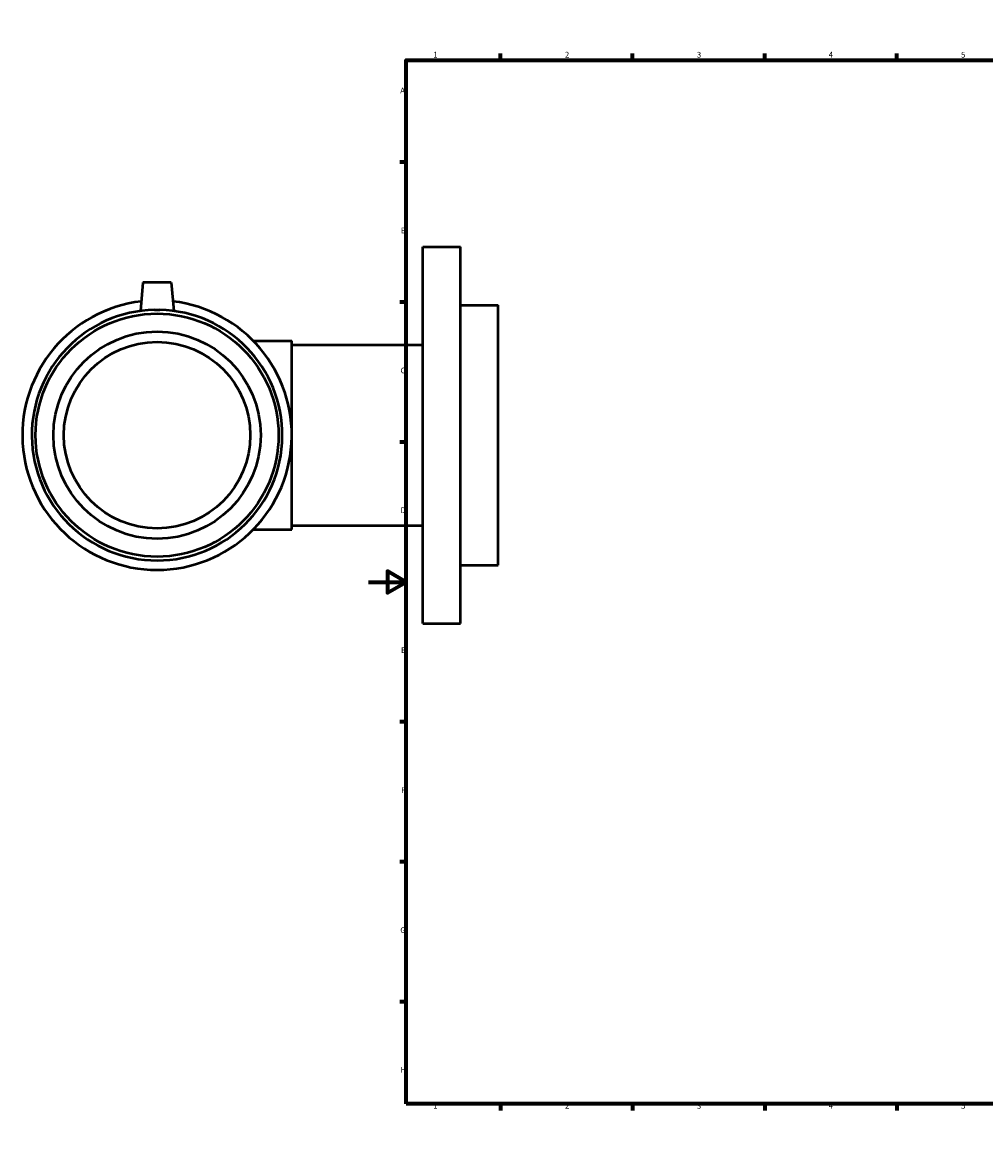
# Model space of a CAD drawing. Units: millimetres. Extents: x -184 to 1602, y -236 to 1688.
# Drawn here: x -184 to 328, y 0 to 594 of the extents above; entities that cross this region are included whole.
import ezdxf

# ---------------------------------------------------------------- set-up
doc = ezdxf.new("R2010")
doc.units = ezdxf.units.MM
doc.layers.add('Border (ANSI)', color=7, linetype='Continuous', lineweight=70)
doc.layers.add('Visible (ANSI)', color=7, linetype='Continuous', lineweight=50)
doc.styles.add('Note Text (ANSI)', font='tahoma.ttf')

# ---------------------------------------------------------------- blocks, each defined once
blk = doc.blocks.new('Borders Default Border')
at = {"layer": 'Border (ANSI)'}
for p, q in [((70.08, 574), (70.08, 577.45)), ((140.17, 574), (140.17, 577.45)), ((210.25, 574), (210.25, 577.45)), ((280.33, 574), (280.33, 577.45)), ((350.42, 574), (350.42, 577.45)), ((490.58, 574), (490.58, 577.45)), ((560.67, 574), (560.67, 577.45)), ((630.75, 574), (630.75, 577.45)), ((700.83, 574), (700.83, 577.45)), ((770.92, 574), (770.92, 577.45)), ((20, 519.75), (16.55, 519.75)), ((821, 519.75), (824.45, 519.75)), ((20, 445.5), (16.55, 445.5)), ((821, 445.5), (824.45, 445.5)), ((20, 371.25), (16.55, 371.25)), ((821, 371.25), (824.45, 371.25)), ((20, 222.75), (16.55, 222.75)), ((821, 222.75), (824.45, 222.75)), ((20, 148.5), (16.55, 148.5)), ((821, 148.5), (824.45, 148.5)), ((20, 74.25), (16.55, 74.25)), ((821, 74.25), (824.45, 74.25)), ((70.08, 20), (70.08, 16.55)), ((140.17, 20), (140.17, 16.55)), ((210.25, 20), (210.25, 16.55)), ((280.33, 20), (280.33, 16.55)), ((350.42, 20), (350.42, 16.55)), ((490.58, 20), (490.58, 16.55)), ((560.67, 20), (560.67, 16.55)), ((630.75, 20), (630.75, 16.55)), ((700.83, 20), (700.83, 16.55)), ((770.92, 20), (770.92, 16.55))]:
    blk.add_line(p, q, dxfattribs=at)
at = {"layer": 'Border (ANSI)', "flags": 128}
for points in [[(420.5, 594), (420.5, 574), (414.73, 584), (426.27, 584), (420.5, 574)], [(20, 20), (20, 574), (821, 574), (821, 20), (20, 20)], [(0, 297), (20, 297), (10, 302.77), (10, 291.23), (20, 297)], [(841, 297), (821, 297), (831, 302.77), (831, 291.23), (821, 297)], [(420.5, 0), (420.5, 20), (414.73, 10), (426.27, 10), (420.5, 20)]]:
    blk.add_lwpolyline(points, dxfattribs=at)
at = {"layer": 'Border (ANSI)', "attachment_point": 7, "style": 'Note Text (ANSI)'}
for s, insert, char_height in [('1', (34.35, 574.4), 3.05), ('2', (104.2, 574.4), 3.05), ('3', (174.26, 574.34), 3.05), ('4', (244.23, 574.4), 3.05), ('5', (314.48, 574.34), 3.05), ('6', (384.49, 574.34), 3.05), ('7', (454.6, 574.4), 3.05), ('8', (524.63, 574.33), 3.05), ('9', (594.7, 574.34), 3.05), ('10', (663.96, 574.34), 3.048), ('11', (734.04, 574.4), 3.048), ('12', (804.13, 574.4), 3.048), ('A', (16.78, 555.35), 3.05), ('A', (821.63, 555.35), 3.05), ('B', (17.15, 481.1), 3.05), ('B', (821.99, 481.1), 3.05), ('C', (16.95, 406.8), 3.05), ('C', (821.8, 406.8), 3.05), ('D', (16.96, 332.6), 3.05), ('D', (821.81, 332.6), 3.05), ('E', (17.21, 258.35), 3.05), ('E', (822.05, 258.35), 3.05), ('F', (17.29, 184.1), 3.05), ('F', (822.14, 184.1), 3.05), ('G', (16.81, 109.79), 3.05), ('G', (821.66, 109.79), 3.05), ('H', (16.97, 35.6), 3.05), ('H', (821.81, 35.6), 3.05), ('1', (34.35, 16.55), 3.05), ('2', (104.2, 16.55), 3.05), ('3', (174.26, 16.49), 3.05), ('4', (244.23, 16.55), 3.05), ('5', (314.48, 16.49), 3.05), ('6', (384.49, 16.49), 3.05), ('7', (454.6, 16.55), 3.05), ('8', (524.63, 16.48), 3.05), ('9', (594.7, 16.49), 3.05), ('10', (663.96, 16.49), 3.048), ('11', (734.04, 16.55), 3.048), ('12', (804.13, 16.55), 3.048)]:
    blk.add_mtext(s, dxfattribs=dict(at, insert=insert, char_height=char_height))

msp = doc.modelspace()

# ---------------------------------------------------------------- linework, layer by layer
at = {"layer": 'Visible (ANSI)'}
for p, q in [((28.709, 274.927), (28.709, 474.927)), ((28.709, 474.927), (48.709, 474.927)), ((48.709, 274.927), (48.709, 474.927)), ((-119.791, 455.927), (-121.112, 440.835)), ((-104.791, 455.927), (-119.791, 455.927)), ((-104.791, 455.927), (-103.471, 440.835)), ((48.709, 443.927), (68.709, 443.927)), ((68.709, 305.927), (68.709, 443.927)), ((-61.181, 424.927), (-40.791, 424.927)), ((-40.791, 324.927), (-40.791, 424.927)), ((-40.791, 422.927), (28.709, 422.927)), ((-40.791, 326.927), (28.709, 326.927)), ((-61.181, 324.927), (-40.791, 324.927)), ((48.709, 305.927), (68.709, 305.927)), ((28.709, 274.927), (48.709, 274.927))]:
    msp.add_line(p, q, dxfattribs=at)
for radius in [64.5, 55, 49.5]:
    msp.add_circle((-112.291, 374.927), radius, dxfattribs=at)
for radius, start, end in [(71.5, 96.726011, 83.273989), (66.495, 91.220881, 88.779119)]:
    msp.add_arc((-112.291, 374.927), radius, start, end, dxfattribs=at)
msp.add_open_spline([(-113.708, 441.407), (-113.231, 441.417), (-112.755, 441.422), (-111.828, 441.422), (-111.352, 441.417), (-110.875, 441.407)], degree=3, knots=[3.84149062, 3.84149062, 3.84149062, 3.84149062, 3.98049105, 3.98049105, 4.11949148, 4.11949148, 4.11949148, 4.11949148], dxfattribs=at)

# ---------------------------------------------------------------- block references
msp.add_blockref('Borders Default Border', (0, 0))

doc.saveas('drawing.dxf')
